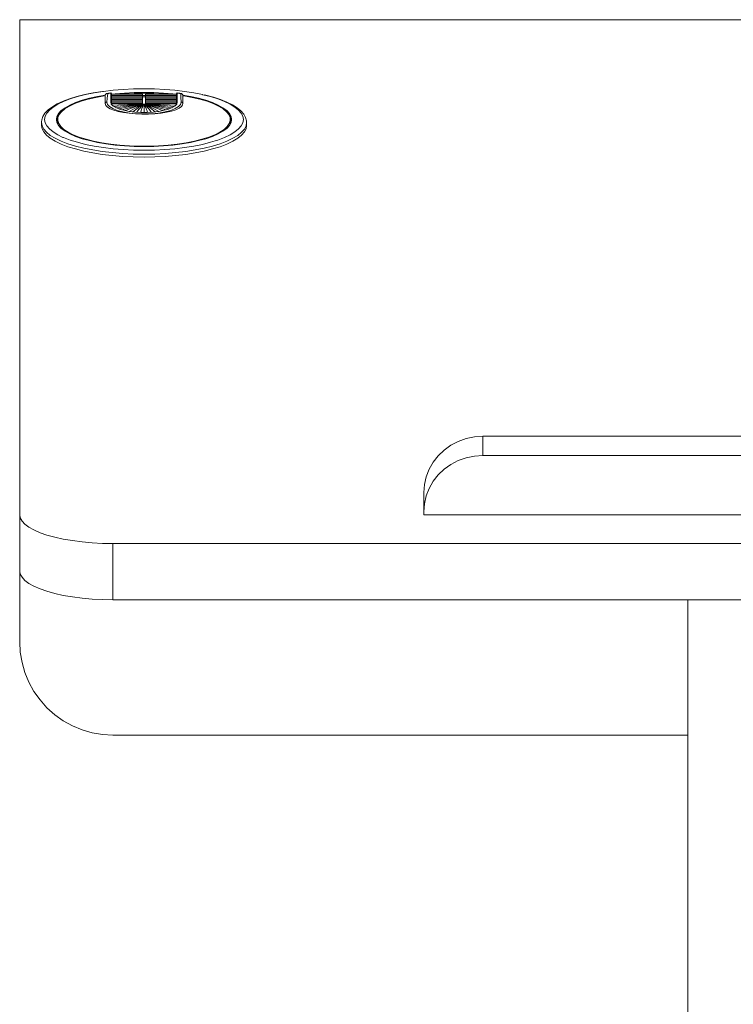
# Model space of a CAD drawing. Units: inches. Extents: x 0 to 23.4, y 0 to 16.5.
# Drawn here: x 15.1 to 16, y 11.5 to 12.7 of the extents above; entities that cross this region are included whole.
import ezdxf

# ---------------------------------------------------------------- set-up
doc = ezdxf.new("R2010")
doc.units = ezdxf.units.IN
doc.header["$MEASUREMENT"] = 0
doc.layers.add('Calque 1', color=7, linetype='Continuous')

msp = doc.modelspace()

# ---------------------------------------------------------------- linework, layer by layer
at = {"layer": 'Calque 1', "lineweight": 0}
for points in [[(15.1459, 12.7208), (15.1459, 12.0943)], [(17.9412, 12.7208), (15.1459, 12.7208)], [(15.2508, 12.6301), (15.2502, 12.63), (15.2389, 12.6282), (15.2283, 12.626), (15.2183, 12.6235), (15.2092, 12.6208), (15.2009, 12.6177), (15.1936, 12.6143), (15.1873, 12.6106), (15.182, 12.6067), (15.1779, 12.6024), (15.1753, 12.5983), (15.1738, 12.5941), (15.1737, 12.5917)], [(15.2518, 12.63), (15.2404, 12.6282), (15.2293, 12.626), (15.2191, 12.6234), (15.2098, 12.6205), (15.2015, 12.6174), (15.1943, 12.614), (15.1883, 12.6103), (15.1836, 12.6065), (15.1802, 12.6026), (15.1781, 12.5986), (15.1774, 12.5945), (15.1781, 12.5904), (15.1802, 12.5864), (15.1836, 12.5825), (15.1883, 12.5787), (15.1943, 12.575), (15.2007, 12.5719)], [(15.3034, 12.5602), (15.291, 12.5604), (15.2787, 12.561), (15.2667, 12.5621), (15.2552, 12.5636), (15.2443, 12.5654), (15.2342, 12.5677), (15.2249, 12.5702), (15.2166, 12.5731), (15.2094, 12.5762), (15.2034, 12.5796), (15.1986, 12.5832), (15.1952, 12.5869), (15.1931, 12.5906), (15.1924, 12.5945), (15.1931, 12.5983), (15.1952, 12.6021), (15.1986, 12.6058), (15.2034, 12.6094), (15.2094, 12.6127), (15.2166, 12.6159), (15.2249, 12.6188), (15.2342, 12.6213), (15.2443, 12.6235), (15.2543, 12.6253)], [(15.3777, 12.6259), (15.3774, 12.626), (15.3664, 12.6282), (15.3546, 12.6301), (15.3423, 12.6315), (15.3296, 12.6326), (15.3166, 12.6332), (15.3034, 12.6334), (15.2902, 12.6332), (15.2772, 12.6326), (15.2645, 12.6315), (15.2522, 12.6301), (15.2518, 12.63)], [(15.2569, 12.6276), (15.2558, 12.6273), (15.255, 12.6266), (15.2544, 12.6256), (15.2542, 12.625), (15.2542, 12.6244)], [(15.2574, 12.6275), (15.2562, 12.6273), (15.2556, 12.627), (15.2551, 12.6266), (15.2547, 12.6261), (15.2544, 12.6256), (15.2542, 12.6245)], [(15.2574, 12.6275), (15.2566, 12.6213), (15.2561, 12.6165)], [(15.2612, 12.6282), (15.2567, 12.6276)], [(15.2569, 12.6276), (15.2574, 12.6275)], [(15.2613, 12.628), (15.2608, 12.628), (15.2603, 12.6279), (15.2598, 12.6278), (15.2593, 12.6278), (15.2588, 12.6277), (15.2583, 12.6276), (15.2578, 12.6275), (15.2574, 12.6275)], [(15.2612, 12.6282), (15.2613, 12.6283), (15.2615, 12.6282), (15.2616, 12.6282), (15.2618, 12.6281), (15.2619, 12.6279), (15.262, 12.6278), (15.262, 12.6276), (15.2621, 12.6275)], [(15.2613, 12.628), (15.2612, 12.6282), (15.2612, 12.6282)], [(15.2621, 12.6273), (15.262, 12.6274), (15.262, 12.6276), (15.2619, 12.6277), (15.2618, 12.6278), (15.2617, 12.6279), (15.2616, 12.628), (15.2614, 12.628), (15.2613, 12.628)], [(15.2613, 12.6165), (15.2613, 12.628)], [(15.2621, 12.6273), (15.2621, 12.6157)], [(15.3014, 12.6266), (15.2621, 12.6266)], [(15.3014, 12.6249), (15.2621, 12.6249)], [(15.2643, 12.6266), (15.2667, 12.6269), (15.2787, 12.6279), (15.291, 12.6286), (15.3034, 12.6288), (15.3158, 12.6286), (15.3281, 12.6279), (15.3401, 12.6269), (15.3425, 12.6266)], [(15.3325, 12.6266), (15.3279, 12.6269), (15.3157, 12.6276), (15.3034, 12.6278), (15.291, 12.6276), (15.2789, 12.6269), (15.2743, 12.6266)], [(15.3014, 12.6249), (15.3014, 12.6255), (15.3014, 12.6261), (15.3014, 12.6265), (15.3014, 12.6266)], [(15.3014, 12.6232), (15.3014, 12.6238), (15.3014, 12.6244), (15.3014, 12.6248), (15.3014, 12.6249)], [(15.3527, 12.6252), (15.3625, 12.6235), (15.3726, 12.6213), (15.3819, 12.6188), (15.3902, 12.6159), (15.3974, 12.6127), (15.4034, 12.6094), (15.4082, 12.6058), (15.4116, 12.6021), (15.4137, 12.5983), (15.4144, 12.5945), (15.4137, 12.5906), (15.4116, 12.5869), (15.4082, 12.5832), (15.4034, 12.5796), (15.3974, 12.5762), (15.3902, 12.5731), (15.3819, 12.5702), (15.3726, 12.5677), (15.3625, 12.5654), (15.3516, 12.5636), (15.3401, 12.5621), (15.3281, 12.561), (15.3158, 12.5604), (15.3034, 12.5602)], [(15.3054, 12.6249), (15.3054, 12.6255), (15.3054, 12.6261), (15.3054, 12.6265), (15.3054, 12.6266)], [(15.3447, 12.6266), (15.3054, 12.6266)], [(15.3054, 12.6232), (15.3054, 12.6238), (15.3054, 12.6244), (15.3054, 12.6248), (15.3054, 12.6249)], [(15.3447, 12.6249), (15.3054, 12.6249)], [(15.3447, 12.6275), (15.3448, 12.6276), (15.3448, 12.6278), (15.3449, 12.6279), (15.345, 12.6281), (15.3451, 12.6282), (15.3453, 12.6282), (15.3455, 12.6283), (15.3456, 12.6282)], [(15.3447, 12.6273), (15.3447, 12.6274), (15.3448, 12.6276), (15.3449, 12.6277), (15.345, 12.6278), (15.3451, 12.6279), (15.3452, 12.628), (15.3454, 12.628), (15.3455, 12.628)], [(15.3447, 12.6157), (15.3447, 12.6273)], [(15.3456, 12.6282), (15.3455, 12.628)], [(15.3499, 12.6274), (15.3493, 12.6275), (15.3488, 12.6276), (15.3482, 12.6277), (15.3477, 12.6277), (15.3471, 12.6278), (15.3466, 12.6279), (15.3461, 12.628), (15.3455, 12.628)], [(15.3455, 12.628), (15.3455, 12.6165)], [(15.3505, 12.6276), (15.3456, 12.6282)], [(15.3499, 12.6274), (15.3502, 12.6276)], [(15.3526, 12.6248), (15.3524, 12.6258), (15.3522, 12.6262), (15.3518, 12.6266), (15.3514, 12.627), (15.3509, 12.6272), (15.3499, 12.6274)], [(15.3506, 12.6165), (15.3502, 12.6226), (15.3499, 12.6274)], [(15.3526, 12.6248), (15.3524, 12.6258), (15.3519, 12.6267), (15.3511, 12.6273), (15.3502, 12.6276)], [(15.3936, 12.5673), (15.397, 12.5684), (15.4053, 12.5716), (15.4125, 12.575), (15.4185, 12.5787), (15.4232, 12.5825), (15.4266, 12.5864), (15.4287, 12.5904), (15.4294, 12.5945), (15.4287, 12.5986), (15.4266, 12.6026), (15.4232, 12.6065), (15.4185, 12.6103), (15.4125, 12.614), (15.4053, 12.6174), (15.397, 12.6205), (15.3877, 12.6234), (15.3777, 12.6259)], [(15.4332, 12.5904), (15.4332, 12.5928), (15.432, 12.5971), (15.4297, 12.6013), (15.4262, 12.6053), (15.4215, 12.6093), (15.4155, 12.613), (15.4085, 12.6165), (15.4005, 12.6198), (15.3915, 12.6227), (15.3818, 12.6253), (15.3795, 12.6258)], [(15.3538, 12.6244), (15.3644, 12.6225), (15.3743, 12.6202), (15.3832, 12.6175), (15.3911, 12.6146), (15.3979, 12.6114), (15.4035, 12.608), (15.4078, 12.6044), (15.4108, 12.6007), (15.4124, 12.5969), (15.4125, 12.5931), (15.4113, 12.5893), (15.4088, 12.5856), (15.4048, 12.5819), (15.3996, 12.5785), (15.3931, 12.5752), (15.3854, 12.5722), (15.3768, 12.5695), (15.3672, 12.5671), (15.3567, 12.565), (15.3456, 12.5634), (15.3339, 12.5621), (15.3219, 12.5612), (15.3096, 12.5608), (15.2972, 12.5608), (15.2849, 12.5612), (15.2729, 12.5621), (15.2612, 12.5634), (15.2501, 12.565), (15.2396, 12.5671), (15.23, 12.5695), (15.2213, 12.5722), (15.2137, 12.5752), (15.2072, 12.5785), (15.202, 12.5819), (15.198, 12.5856), (15.1954, 12.5893), (15.1942, 12.5931), (15.1944, 12.5969), (15.196, 12.6007), (15.199, 12.6044), (15.2033, 12.608), (15.2089, 12.6114), (15.2157, 12.6146), (15.2236, 12.6175), (15.2325, 12.6202), (15.2424, 12.6225), (15.253, 12.6244)], [(15.2542, 12.6243), (15.2541, 12.6244)], [(15.2542, 12.6146), (15.2542, 12.6201), (15.2542, 12.6244)], [(15.2542, 12.6243), (15.2542, 12.6231), (15.2542, 12.622), (15.2542, 12.6208), (15.2542, 12.6196), (15.2542, 12.6184), (15.2542, 12.6171), (15.2542, 12.6159), (15.2542, 12.6146)], [(15.2561, 12.6165), (15.2554, 12.6163), (15.2551, 12.6162), (15.2548, 12.6159), (15.2545, 12.6156), (15.2543, 12.6153), (15.2542, 12.6146)], [(15.2542, 12.6146), (15.2549, 12.6124), (15.257, 12.6102), (15.2604, 12.6081), (15.265, 12.6063), (15.2707, 12.6046), (15.2773, 12.6033), (15.2847, 12.6023), (15.2926, 12.6016), (15.3008, 12.6013), (15.3091, 12.6013), (15.3172, 12.6018), (15.325, 12.6026), (15.3321, 12.6038), (15.3384, 12.6052), (15.3437, 12.6069), (15.3479, 12.6089), (15.3508, 12.611), (15.3523, 12.6132), (15.3526, 12.6146)], [(15.2561, 12.6165), (15.257, 12.6136), (15.2596, 12.6108), (15.2638, 12.6083), (15.2696, 12.606), (15.2767, 12.6041), (15.2849, 12.6027), (15.294, 12.6018), (15.3034, 12.6015), (15.3128, 12.6018), (15.3219, 12.6027), (15.3301, 12.6041), (15.3372, 12.606), (15.343, 12.6083), (15.3472, 12.6108), (15.3498, 12.6136), (15.3506, 12.6165)], [(15.2621, 12.6157), (15.262, 12.6158), (15.262, 12.616), (15.2619, 12.6161), (15.2618, 12.6162), (15.2617, 12.6163), (15.2616, 12.6164), (15.2614, 12.6164), (15.2613, 12.6165)], [(15.3455, 12.6164), (15.3448, 12.6141), (15.3427, 12.6118), (15.3392, 12.6096), (15.3345, 12.6077), (15.3288, 12.6061), (15.3222, 12.6048), (15.3149, 12.6039), (15.3073, 12.6035), (15.2995, 12.6035), (15.2919, 12.6039), (15.2846, 12.6048), (15.278, 12.6061), (15.2723, 12.6077), (15.2676, 12.6096), (15.2641, 12.6118), (15.262, 12.6141), (15.2613, 12.6164)], [(15.3014, 12.6232), (15.2621, 12.6232)], [(15.3014, 12.6215), (15.2621, 12.6215)], [(15.3014, 12.6198), (15.2621, 12.6198)], [(15.3014, 12.6181), (15.2621, 12.6181)], [(15.3014, 12.6164), (15.2621, 12.6164)], [(15.2621, 12.6157), (15.2628, 12.6134), (15.2639, 12.6119)], [(15.3014, 12.6147), (15.2622, 12.6147)], [(15.2952, 12.6143), (15.2631, 12.6128)], [(15.2951, 12.6139), (15.2651, 12.611)], [(15.2951, 12.6135), (15.2679, 12.6094)], [(15.295, 12.613), (15.2714, 12.608)], [(15.295, 12.613), (15.2977, 12.6135), (15.3017, 12.6143)], [(15.295, 12.6124), (15.2983, 12.6133), (15.3019, 12.6142)], [(15.2951, 12.6139), (15.297, 12.6141), (15.3015, 12.6144)], [(15.2951, 12.6135), (15.2973, 12.6138), (15.3016, 12.6144)], [(15.2951, 12.6116), (15.296, 12.6119), (15.2989, 12.613), (15.302, 12.6141)], [(15.2952, 12.6143), (15.2969, 12.6144), (15.3014, 12.6145)], [(15.2953, 12.6106), (15.2973, 12.6116), (15.2997, 12.6129), (15.3023, 12.6141)], [(15.2958, 12.6092), (15.2969, 12.6101), (15.2987, 12.6114), (15.3006, 12.6127), (15.3025, 12.614)], [(15.297, 12.6074), (15.2971, 12.6074), (15.2979, 12.6086), (15.299, 12.6098), (15.3002, 12.6112), (15.3015, 12.6126), (15.3028, 12.614)], [(15.2996, 12.6053), (15.2996, 12.6054), (15.2998, 12.6062), (15.3002, 12.6072), (15.3006, 12.6084), (15.3012, 12.6097), (15.3018, 12.6111), (15.3024, 12.6125), (15.3031, 12.614)], [(15.3034, 12.6248), (15.3014, 12.6248)], [(15.3014, 12.6215), (15.3014, 12.6221), (15.3014, 12.6227), (15.3014, 12.6231), (15.3014, 12.6232)], [(15.3014, 12.623), (15.3034, 12.623), (15.3054, 12.623)], [(15.3014, 12.6198), (15.3014, 12.6204), (15.3014, 12.621), (15.3014, 12.6214), (15.3014, 12.6215)], [(15.3014, 12.6181), (15.3014, 12.6187), (15.3014, 12.6193), (15.3014, 12.6197), (15.3014, 12.6198)], [(15.3014, 12.6164), (15.3014, 12.617), (15.3014, 12.6176), (15.3014, 12.618), (15.3014, 12.6181)], [(15.3014, 12.6147), (15.3014, 12.6153), (15.3014, 12.6159), (15.3014, 12.6163), (15.3014, 12.6164)], [(15.3014, 12.6147), (15.3014, 12.6145)], [(15.3014, 12.6145), (15.3014, 12.6145), (15.3014, 12.6145), (15.3014, 12.6145), (15.3014, 12.6145), (15.3015, 12.6145), (15.3015, 12.6144), (15.3015, 12.6144)], [(15.3015, 12.6144), (15.3015, 12.6144), (15.3015, 12.6144), (15.3015, 12.6144), (15.3015, 12.6144), (15.3015, 12.6144), (15.3015, 12.6144), (15.3015, 12.6144), (15.3016, 12.6144)], [(15.3016, 12.6144), (15.3016, 12.6143), (15.3016, 12.6143), (15.3016, 12.6143), (15.3016, 12.6143), (15.3016, 12.6143), (15.3017, 12.6143), (15.3017, 12.6143), (15.3017, 12.6143)], [(15.3017, 12.6143), (15.3017, 12.6143), (15.3017, 12.6143), (15.3017, 12.6142), (15.3018, 12.6142), (15.3018, 12.6142), (15.3018, 12.6142), (15.3018, 12.6142), (15.3019, 12.6142)], [(15.3019, 12.6142), (15.3019, 12.6142), (15.3019, 12.6142), (15.3019, 12.6142), (15.3019, 12.6142), (15.302, 12.6142), (15.302, 12.6141), (15.302, 12.6141), (15.302, 12.6141)], [(15.302, 12.6141), (15.3021, 12.6141), (15.3021, 12.6141), (15.3021, 12.6141), (15.3022, 12.6141), (15.3022, 12.6141), (15.3022, 12.6141), (15.3023, 12.6141), (15.3023, 12.6141)], [(15.3023, 12.6141), (15.3023, 12.6141), (15.3024, 12.6141), (15.3024, 12.6141), (15.3024, 12.6141), (15.3024, 12.614), (15.3025, 12.614), (15.3025, 12.614), (15.3025, 12.614)], [(15.3025, 12.614), (15.3026, 12.614), (15.3026, 12.614), (15.3026, 12.614), (15.3027, 12.614), (15.3027, 12.614), (15.3027, 12.614), (15.3028, 12.614), (15.3028, 12.614)], [(15.3028, 12.614), (15.3029, 12.614), (15.3029, 12.614), (15.3029, 12.614), (15.303, 12.614), (15.303, 12.614), (15.303, 12.614), (15.3031, 12.614), (15.3031, 12.614)], [(15.3031, 12.614), (15.3031, 12.614), (15.3032, 12.614), (15.3032, 12.614), (15.3032, 12.614), (15.3033, 12.614), (15.3033, 12.614), (15.3034, 12.614), (15.3034, 12.614)], [(15.3054, 12.6248), (15.3034, 12.6248)], [(15.3034, 12.614), (15.3034, 12.614), (15.3035, 12.614), (15.3035, 12.614), (15.3035, 12.614), (15.3036, 12.614), (15.3036, 12.614), (15.3037, 12.614), (15.3037, 12.614)], [(15.3034, 12.6044), (15.3034, 12.6044), (15.3034, 12.6048), (15.3034, 12.6053), (15.3034, 12.6061), (15.3034, 12.6071), (15.3034, 12.6083), (15.3034, 12.6096), (15.3034, 12.611), (15.3034, 12.6125), (15.3034, 12.614)], [(15.3037, 12.614), (15.3037, 12.614), (15.3038, 12.614), (15.3038, 12.614), (15.3038, 12.614), (15.3039, 12.614), (15.3039, 12.614), (15.3039, 12.614), (15.304, 12.614)], [(15.3072, 12.6053), (15.3072, 12.6054), (15.3069, 12.6062), (15.3066, 12.6072), (15.3062, 12.6084), (15.3056, 12.6097), (15.305, 12.6111), (15.3044, 12.6125), (15.3037, 12.614)], [(15.304, 12.614), (15.304, 12.614), (15.304, 12.614), (15.3041, 12.614), (15.3041, 12.614), (15.3041, 12.614), (15.3042, 12.614), (15.3042, 12.614), (15.3043, 12.614)], [(15.3098, 12.6074), (15.3097, 12.6074), (15.3089, 12.6086), (15.3078, 12.6098), (15.3066, 12.6112), (15.3053, 12.6126), (15.304, 12.614)], [(15.3043, 12.614), (15.3043, 12.614), (15.3043, 12.614), (15.3044, 12.614), (15.3044, 12.6141), (15.3044, 12.6141), (15.3044, 12.6141), (15.3045, 12.6141), (15.3045, 12.6141)], [(15.311, 12.6092), (15.3099, 12.6101), (15.3081, 12.6114), (15.3062, 12.6127), (15.3043, 12.614)], [(15.3045, 12.6141), (15.3045, 12.6141), (15.3046, 12.6141), (15.3046, 12.6141), (15.3046, 12.6141), (15.3047, 12.6141), (15.3047, 12.6141), (15.3047, 12.6141), (15.3047, 12.6141)], [(15.3115, 12.6106), (15.3095, 12.6116), (15.3071, 12.6129), (15.3045, 12.6141)], [(15.3047, 12.6141), (15.3048, 12.6141), (15.3048, 12.6141), (15.3048, 12.6142), (15.3048, 12.6142), (15.3049, 12.6142), (15.3049, 12.6142), (15.3049, 12.6142), (15.3049, 12.6142)], [(15.3117, 12.6116), (15.3108, 12.6119), (15.3078, 12.613), (15.3047, 12.6141)], [(15.3049, 12.6142), (15.305, 12.6142), (15.305, 12.6142), (15.305, 12.6142), (15.305, 12.6142), (15.305, 12.6142), (15.3051, 12.6143), (15.3051, 12.6143), (15.3051, 12.6143)], [(15.3117, 12.6124), (15.3085, 12.6133), (15.3049, 12.6142)], [(15.3051, 12.6143), (15.3051, 12.6143), (15.3051, 12.6143), (15.3052, 12.6143), (15.3052, 12.6143), (15.3052, 12.6143), (15.3052, 12.6143), (15.3052, 12.6143), (15.3052, 12.6144)], [(15.3117, 12.613), (15.3091, 12.6135), (15.3051, 12.6143)], [(15.3052, 12.6144), (15.3052, 12.6144), (15.3053, 12.6144), (15.3053, 12.6144), (15.3053, 12.6144), (15.3053, 12.6144), (15.3053, 12.6144), (15.3053, 12.6144), (15.3053, 12.6144)], [(15.3117, 12.6135), (15.3095, 12.6138), (15.3052, 12.6144)], [(15.3053, 12.6144), (15.3053, 12.6144), (15.3053, 12.6145), (15.3053, 12.6145), (15.3053, 12.6145), (15.3054, 12.6145), (15.3054, 12.6145), (15.3054, 12.6145)], [(15.3117, 12.6139), (15.3098, 12.6141), (15.3053, 12.6144)], [(15.3054, 12.6215), (15.3054, 12.6221), (15.3054, 12.6227), (15.3054, 12.6231), (15.3054, 12.6232)], [(15.3447, 12.6232), (15.3054, 12.6232)], [(15.3054, 12.6198), (15.3054, 12.6204), (15.3054, 12.621), (15.3054, 12.6214), (15.3054, 12.6215)], [(15.3447, 12.6215), (15.3054, 12.6215)], [(15.3054, 12.6181), (15.3054, 12.6187), (15.3054, 12.6193), (15.3054, 12.6197), (15.3054, 12.6198)], [(15.3447, 12.6198), (15.3054, 12.6198)], [(15.3054, 12.6164), (15.3054, 12.617), (15.3054, 12.6176), (15.3054, 12.618), (15.3054, 12.6181)], [(15.3447, 12.6181), (15.3054, 12.6181)], [(15.3054, 12.6147), (15.3054, 12.6153), (15.3054, 12.6159), (15.3054, 12.6163), (15.3054, 12.6164)], [(15.3447, 12.6164), (15.3054, 12.6164)], [(15.3054, 12.6145), (15.3054, 12.6147)], [(15.3446, 12.6147), (15.3054, 12.6147)], [(15.3116, 12.6143), (15.3099, 12.6144), (15.3054, 12.6145)], [(15.3437, 12.6128), (15.3116, 12.6143)], [(15.3417, 12.611), (15.3117, 12.6139)], [(15.3389, 12.6094), (15.3117, 12.6135)], [(15.3354, 12.608), (15.3117, 12.613)], [(15.3438, 12.613), (15.344, 12.6134), (15.3447, 12.6157)], [(15.3447, 12.6157), (15.3447, 12.6158), (15.3448, 12.616), (15.3449, 12.6161), (15.345, 12.6162), (15.3451, 12.6163), (15.3452, 12.6164), (15.3454, 12.6164), (15.3455, 12.6165)], [(15.3526, 12.6146), (15.3525, 12.6153), (15.3523, 12.6156), (15.352, 12.6159), (15.3517, 12.6162), (15.3514, 12.6163), (15.3506, 12.6165)], [(15.3526, 12.6248), (15.3526, 12.6191), (15.3526, 12.6146)], [(15.3538, 12.6244), (15.3535, 12.6245), (15.3532, 12.6245), (15.353, 12.6245), (15.3528, 12.6244), (15.3527, 12.6244), (15.3526, 12.6243)], [(15.3526, 12.6146), (15.3526, 12.6159), (15.3526, 12.6171), (15.3526, 12.6184), (15.3526, 12.6196), (15.3526, 12.6208), (15.3526, 12.622), (15.3526, 12.6231), (15.3526, 12.6243)], [(15.2031, 12.6079), (15.1994, 12.605), (15.1959, 12.6013), (15.1939, 12.5976), (15.1932, 12.5937)], [(15.295, 12.6124), (15.2754, 12.6067)], [(15.2951, 12.6116), (15.2798, 12.6057)], [(15.2953, 12.6106), (15.2845, 12.6048)], [(15.2958, 12.6092), (15.2894, 12.6042)], [(15.297, 12.6074), (15.2943, 12.6037)], [(15.299, 12.6035), (15.2992, 12.6037)], [(15.2996, 12.6053), (15.2991, 12.6035)], [(15.3032, 12.6034), (15.3034, 12.6044)], [(15.3034, 12.6044), (15.3036, 12.6034)], [(15.3077, 12.6035), (15.3072, 12.6053)], [(15.3076, 12.6037), (15.3077, 12.6035)], [(15.3125, 12.6037), (15.3098, 12.6074)], [(15.3174, 12.6042), (15.311, 12.6092)], [(15.3223, 12.6048), (15.3115, 12.6106)], [(15.3314, 12.6067), (15.3117, 12.6124)], [(15.327, 12.6057), (15.3117, 12.6116)], [(15.4136, 12.5937), (15.4129, 12.5976), (15.4109, 12.6013), (15.4074, 12.605), (15.4037, 12.6079)], [(15.1735, 12.5907), (15.1735, 12.5915)], [(15.3034, 12.5506), (15.2898, 12.5508), (15.2764, 12.5515), (15.2632, 12.5526), (15.2506, 12.5541), (15.2384, 12.556), (15.227, 12.5583), (15.2165, 12.5609), (15.2068, 12.5639), (15.1983, 12.5671), (15.1909, 12.5707), (15.1847, 12.5744), (15.1798, 12.5783), (15.1763, 12.5824), (15.1742, 12.5865), (15.1735, 12.5908)], [(15.1735, 12.5907), (15.1735, 12.587)], [(15.1942, 12.5954), (15.1939, 12.5946), (15.1933, 12.5922)], [(15.1941, 12.5945), (15.1941, 12.5911)], [(15.1945, 12.5885), (15.1942, 12.5897), (15.1941, 12.5911)], [(15.4333, 12.5905), (15.4326, 12.5865), (15.4305, 12.5824), (15.427, 12.5783), (15.4221, 12.5744), (15.4159, 12.5707), (15.4085, 12.5671), (15.3999, 12.5639), (15.3903, 12.5609), (15.3798, 12.5583), (15.3684, 12.556), (15.3562, 12.5541), (15.3435, 12.5526), (15.3304, 12.5515), (15.317, 12.5508), (15.3034, 12.5506)], [(15.4126, 12.5911), (15.4125, 12.5897), (15.4123, 12.5885)], [(15.4135, 12.5922), (15.4129, 12.5946), (15.4126, 12.5954)], [(15.4126, 12.5911), (15.4126, 12.5945)], [(15.4333, 12.5907), (15.4333, 12.5905)], [(15.4333, 12.587), (15.4333, 12.5907)], [(15.3034, 12.5469), (15.2898, 12.5471), (15.2764, 12.5477), (15.2632, 12.5488), (15.2505, 12.5503), (15.2384, 12.5522), (15.227, 12.5545), (15.2165, 12.5572), (15.2068, 12.5601), (15.1983, 12.5634), (15.1909, 12.5669), (15.1847, 12.5707), (15.1798, 12.5746), (15.1763, 12.5787), (15.1742, 12.5828), (15.1735, 12.587)], [(15.4333, 12.587), (15.4326, 12.5828), (15.4305, 12.5787), (15.427, 12.5746), (15.4221, 12.5707), (15.4159, 12.5669), (15.4085, 12.5634), (15.3999, 12.5601), (15.3903, 12.5572), (15.3798, 12.5545), (15.3684, 12.5522), (15.3562, 12.5503), (15.3435, 12.5488), (15.3304, 12.5477), (15.317, 12.5471), (15.3034, 12.5469)], [(15.2007, 12.5719), (15.2015, 12.5716), (15.2098, 12.5684), (15.2191, 12.5656), (15.2293, 12.563), (15.2404, 12.5608), (15.2522, 12.5589), (15.2645, 12.5575), (15.2772, 12.5564), (15.2902, 12.5558), (15.3034, 12.5556)], [(15.3034, 12.5556), (15.3166, 12.5558), (15.3296, 12.5564), (15.3423, 12.5575), (15.3546, 12.5589), (15.3664, 12.5608), (15.3774, 12.563), (15.3877, 12.5656), (15.3937, 12.5673)], [(15.6577, 12.1224), (15.6585, 12.1325), (15.6608, 12.1424), (15.6645, 12.1519), (15.6696, 12.1608), (15.676, 12.1689), (15.6835, 12.1761), (15.6921, 12.1822), (15.7014, 12.1871), (15.7114, 12.1906), (15.7219, 12.1928), (15.7325, 12.1935)], [(15.7325, 12.1935), (15.7325, 12.1692)], [(17.3546, 12.1935), (15.7325, 12.1935)], [(15.7325, 12.1692), (15.7219, 12.1684), (15.7114, 12.1663), (15.7014, 12.1627), (15.6921, 12.1579), (15.6835, 12.1518), (15.676, 12.1446), (15.6696, 12.1365), (15.6645, 12.1276), (15.6608, 12.1181), (15.6585, 12.1081), (15.6577, 12.098)], [(17.3546, 12.1692), (15.7325, 12.1692)], [(15.6577, 12.098), (15.6577, 12.1224)], [(15.1459, 12.0231), (15.1459, 12.0943)], [(15.1459, 12.0943), (15.1467, 12.0902), (15.1489, 12.0862), (15.1525, 12.0822), (15.1576, 12.0784), (15.164, 12.0749), (15.1717, 12.0715), (15.1805, 12.0685), (15.1904, 12.0657), (15.2012, 12.0634), (15.2128, 12.0614), (15.225, 12.0598), (15.2377, 12.0587), (15.2508, 12.058), (15.264, 12.0578)], [(15.6577, 12.098), (15.6577, 12.0943)], [(17.4294, 12.0943), (15.6577, 12.0943)], [(15.264, 12.0578), (15.264, 11.9866)], [(15.264, 12.0578), (17.8231, 12.0578)], [(15.1459, 12.0231), (15.1459, 11.9334)], [(15.264, 11.9866), (15.2508, 11.9869), (15.2377, 11.9875), (15.225, 11.9887), (15.2128, 11.9903), (15.2012, 11.9922), (15.1904, 11.9946), (15.1805, 11.9973), (15.1717, 12.0004), (15.164, 12.0037), (15.1576, 12.0073), (15.1525, 12.0111), (15.1489, 12.015), (15.1467, 12.019), (15.1459, 12.0231)], [(15.264, 11.9866), (17.8231, 11.9866)], [(15.9924, 9.8681), (15.9924, 9.9966), (15.9924, 10.125), (15.9924, 10.2531), (15.9924, 10.3811), (15.9924, 10.5088), (15.9924, 10.6363), (15.9924, 10.7636), (15.9924, 10.8905), (15.9924, 11.0172), (15.9924, 11.1437), (15.9924, 11.2698), (15.9924, 11.3955), (15.9924, 11.521), (15.9924, 11.646), (15.9924, 11.7708), (15.9924, 11.8951), (15.9924, 11.9866)], [(15.1459, 11.9334), (15.1467, 11.9202), (15.1489, 11.9071), (15.1525, 11.8944), (15.1576, 11.8822), (15.164, 11.8706), (15.1717, 11.8598), (15.1805, 11.8499), (15.1904, 11.8411), (15.2012, 11.8334), (15.2128, 11.827), (15.225, 11.8219), (15.2377, 11.8183), (15.2508, 11.8161), (15.264, 11.8153)], [(15.264, 11.8153), (15.9924, 11.8153)]]:
    msp.add_lwpolyline(points, dxfattribs=at)

doc.saveas('drawing.dxf')
